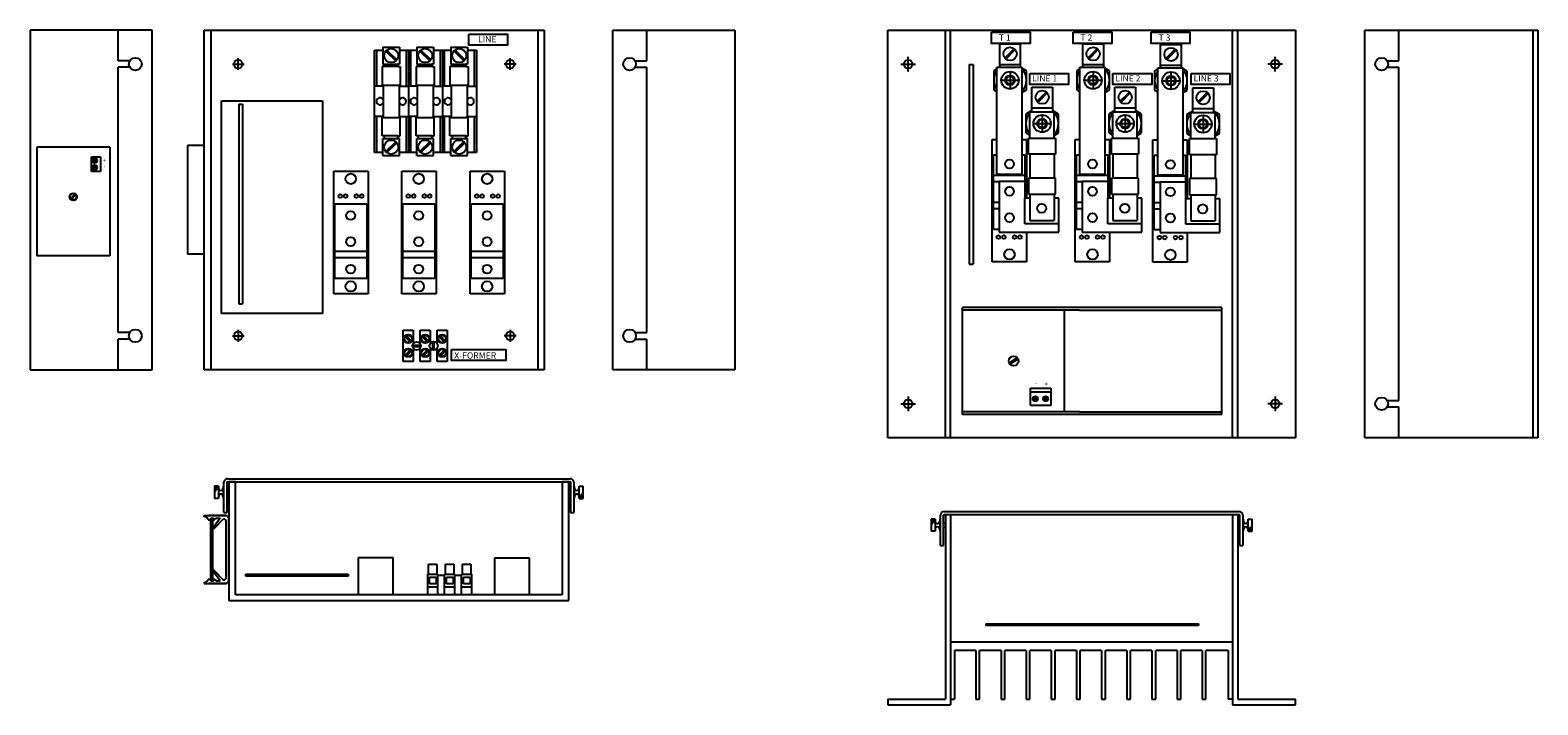
# Model space of a CAD drawing. Extents: x -53 to 149, y -23 to 10.
# Drawn here: x -53 to -8, y -10 to 10 of the extents above; entities that cross this region are included whole.
import ezdxf

# ---------------------------------------------------------------- set-up
doc = ezdxf.new("R2010")
doc.units = 0
doc.header["$MEASUREMENT"] = 0
doc.layers.get('0').update_dxf_attribs({"linetype": 'CONTINUOUS'})

# ---------------------------------------------------------------- blocks, each defined once
blk = doc.blocks.new('A$C43CD7B75')
at = {"linetype": 'Continuous'}
for p, q in [((0.5, 0), (0.5, 10)), ((0.5, 10), (10.5, 10)), ((0.69, 10), (0.69, 0)), ((10.31, 10), (10.31, 0)), ((10.5, 10), (10.5, 0)), ((5.504, 6.398), (5.504, 9.41)), ((5.504, 9.41), (5.746, 9.41)), ((5.562, 9.41), (5.562, 8.351)), ((5.751, 9.503), (5.751, 9.002)), ((5.751, 9.503), (6.245, 9.503)), ((5.841, 9.38), (6.131, 9.092)), ((5.872, 9.41), (6.162, 9.123)), ((6.239, 9.41), (6.504, 9.41)), ((6.245, 9.503), (6.245, 9.002)), ((6.441, 9.41), (6.441, 8.351)), ((6.504, 9.41), (6.504, 6.398)), ((6.504, 9.41), (6.746, 9.41)), ((6.562, 9.41), (6.562, 8.351)), ((6.751, 9.503), (6.751, 9.002)), ((6.751, 9.503), (7.245, 9.503)), ((6.841, 9.38), (7.131, 9.092)), ((6.872, 9.41), (7.162, 9.123)), ((7.239, 9.41), (7.504, 9.41)), ((7.245, 9.503), (7.245, 9.002)), ((7.441, 9.41), (7.441, 8.351)), ((7.504, 9.41), (7.504, 6.398)), ((7.504, 9.41), (7.746, 9.41)), ((7.561, 9.41), (7.561, 8.351)), ((7.751, 9.503), (7.751, 9.002)), ((7.751, 9.503), (8.245, 9.503)), ((7.849, 9.38), (8.139, 9.092)), ((7.88, 9.41), (8.17, 9.123)), ((8.239, 9.41), (8.504, 9.41)), ((8.245, 9.503), (8.245, 9.002)), ((8.441, 9.41), (8.441, 8.351)), ((8.504, 9.41), (8.504, 6.398)), ((1.327, 9), (1.673, 9)), ((1.5, 8.827), (1.5, 9.173)), ((6.193, 8.925), (5.729, 8.925)), ((5.729, 8.925), (5.729, 8.377)), ((5.751, 9.002), (6.193, 9.002)), ((5.803, 9.002), (5.803, 8.925)), ((6.193, 9.002), (6.193, 8.925)), ((6.245, 9.002), (6.193, 9.002)), ((6.193, 8.925), (6.267, 8.925)), ((6.267, 8.925), (6.267, 8.377)), ((7.193, 8.925), (6.729, 8.925)), ((6.729, 8.925), (6.729, 8.377)), ((6.751, 9.002), (7.193, 9.002)), ((6.803, 9.002), (6.803, 8.925)), ((7.245, 9.002), (7.193, 9.002)), ((7.193, 9.002), (7.193, 8.925)), ((7.193, 8.925), (7.267, 8.925)), ((7.267, 8.925), (7.267, 8.377)), ((8.193, 8.925), (7.729, 8.925)), ((7.729, 8.925), (7.729, 8.377)), ((7.751, 9.002), (8.193, 9.002)), ((7.803, 9.002), (7.803, 8.925)), ((8.245, 9.002), (8.193, 9.002)), ((8.193, 9.002), (8.193, 8.925)), ((8.193, 8.925), (8.267, 8.925)), ((8.267, 8.925), (8.267, 8.377)), ((9.673, 9), (9.327, 9)), ((9.5, 8.827), (9.5, 9.173)), ((5.76, 8.351), (5.504, 8.351)), ((5.729, 8.377), (5.76, 8.377)), ((5.76, 8.377), (5.76, 8.351)), ((5.76, 8.377), (6.236, 8.377)), ((5.76, 8.351), (5.76, 7.457)), ((6.267, 8.377), (6.236, 8.377)), ((6.236, 8.377), (6.236, 8.351)), ((6.236, 8.351), (6.504, 8.351)), ((6.236, 8.351), (6.236, 7.457)), ((6.76, 8.351), (6.504, 8.351)), ((6.729, 8.377), (6.76, 8.377)), ((6.76, 8.377), (7.236, 8.377)), ((6.76, 8.377), (6.76, 8.351)), ((6.76, 8.351), (6.76, 7.457)), ((7.267, 8.377), (7.236, 8.377)), ((7.236, 8.377), (7.236, 8.351)), ((7.236, 8.351), (7.504, 8.351)), ((7.236, 8.351), (7.236, 7.457)), ((7.76, 8.351), (7.504, 8.351)), ((7.729, 8.377), (7.76, 8.377)), ((7.76, 8.377), (8.236, 8.377)), ((7.76, 8.377), (7.76, 8.351)), ((7.76, 8.351), (7.76, 7.457)), ((8.267, 8.377), (8.236, 8.377)), ((8.236, 8.377), (8.236, 8.351)), ((8.236, 8.351), (8.504, 8.351)), ((8.236, 8.351), (8.236, 7.457)), ((1.002, 7.923), (3.978, 7.923)), ((1.002, 1.662), (1.002, 7.923)), ((1.513, 7.822), (1.513, 1.943)), ((1.513, 7.822), (1.625, 7.822)), ((1.625, 7.822), (1.625, 1.943)), ((3.978, 7.923), (3.978, 1.662)), ((5.76, 7.457), (5.515, 7.457)), ((5.562, 7.457), (5.562, 6.398)), ((5.729, 6.884), (5.729, 7.431)), ((5.729, 7.431), (5.76, 7.431)), ((5.76, 7.431), (5.76, 7.457)), ((5.76, 7.431), (6.236, 7.431)), ((6.236, 7.457), (6.487, 7.457)), ((6.236, 7.431), (6.236, 7.457)), ((6.267, 7.431), (6.236, 7.431)), ((6.267, 6.884), (6.267, 7.431)), ((6.441, 7.457), (6.441, 6.398)), ((6.76, 7.457), (6.515, 7.457)), ((6.562, 7.457), (6.562, 6.398)), ((6.729, 7.431), (6.76, 7.431)), ((6.729, 6.884), (6.729, 7.431)), ((6.76, 7.431), (6.76, 7.457)), ((6.76, 7.431), (7.236, 7.431)), ((7.236, 7.457), (7.487, 7.457)), ((7.236, 7.431), (7.236, 7.457)), ((7.267, 7.431), (7.236, 7.431)), ((7.267, 6.884), (7.267, 7.431)), ((7.441, 7.457), (7.441, 6.398)), ((7.76, 7.457), (7.515, 7.457)), ((7.561, 7.457), (7.561, 6.398)), ((7.729, 7.431), (7.76, 7.431)), ((7.729, 6.884), (7.729, 7.431)), ((7.76, 7.431), (7.76, 7.457)), ((7.76, 7.431), (8.236, 7.431)), ((8.236, 7.457), (8.487, 7.457)), ((8.236, 7.431), (8.236, 7.457)), ((8.267, 7.431), (8.236, 7.431)), ((8.267, 6.884), (8.267, 7.431)), ((8.441, 7.457), (8.441, 6.398)), ((6.193, 6.884), (5.729, 6.884)), ((5.751, 6.305), (5.751, 6.806)), ((5.751, 6.806), (6.193, 6.806)), ((5.803, 6.806), (5.803, 6.884)), ((5.841, 6.429), (6.131, 6.716)), ((5.872, 6.398), (6.162, 6.685)), ((6.193, 6.884), (6.267, 6.884)), ((6.193, 6.806), (6.193, 6.884)), ((6.245, 6.806), (6.193, 6.806)), ((6.245, 6.305), (6.245, 6.806)), ((7.193, 6.884), (6.729, 6.884)), ((6.751, 6.305), (6.751, 6.806)), ((6.751, 6.806), (7.193, 6.806)), ((6.803, 6.806), (6.803, 6.884)), ((6.841, 6.429), (7.131, 6.716)), ((6.872, 6.398), (7.162, 6.685)), ((7.193, 6.884), (7.267, 6.884)), ((7.193, 6.806), (7.193, 6.884)), ((7.245, 6.806), (7.193, 6.806)), ((7.245, 6.305), (7.245, 6.806)), ((8.193, 6.884), (7.729, 6.884)), ((7.751, 6.305), (7.751, 6.806)), ((7.751, 6.806), (8.193, 6.806)), ((7.803, 6.806), (7.803, 6.884)), ((7.841, 6.429), (8.131, 6.716)), ((7.872, 6.398), (8.162, 6.685)), ((8.193, 6.884), (8.267, 6.884)), ((8.193, 6.806), (8.193, 6.884)), ((8.245, 6.806), (8.193, 6.806)), ((8.245, 6.305), (8.245, 6.806)), ((0.5, 6.6), (0, 6.6)), ((0, 6.6), (0, 3.4)), ((5.751, 6.398), (5.504, 6.398)), ((5.751, 6.305), (6.245, 6.305)), ((6.504, 6.398), (6.245, 6.398)), ((6.751, 6.398), (6.504, 6.398)), ((6.751, 6.305), (7.245, 6.305)), ((7.504, 6.398), (7.245, 6.398)), ((7.751, 6.398), (7.504, 6.398)), ((7.751, 6.305), (8.245, 6.305)), ((8.504, 6.398), (8.245, 6.398)), ((4.311, 5.844), (5.32, 5.844)), ((4.311, 2.239), (4.311, 5.844)), ((5.32, 5.844), (5.32, 2.239)), ((6.312, 2.239), (6.312, 5.844)), ((6.312, 5.844), (7.321, 5.844)), ((7.321, 5.844), (7.321, 2.239)), ((8.326, 2.239), (8.326, 5.844)), ((8.326, 5.844), (9.335, 5.844)), ((9.335, 5.844), (9.335, 2.239)), ((4.341, 4.89), (5.282, 4.89)), ((4.341, 2.692), (4.341, 4.89)), ((5.282, 4.89), (5.282, 2.692)), ((6.342, 2.692), (6.342, 4.89)), ((6.342, 4.89), (7.283, 4.89)), ((7.283, 4.89), (7.283, 2.692)), ((8.356, 2.692), (8.356, 4.89)), ((8.356, 4.89), (9.297, 4.89)), ((9.297, 4.89), (9.297, 2.692)), ((0.5, 3.4), (0, 3.4)), ((4.341, 3.49), (5.282, 3.49)), ((4.341, 3.303), (5.282, 3.303)), ((6.342, 3.49), (7.283, 3.49)), ((6.342, 3.303), (7.283, 3.303)), ((8.356, 3.49), (9.297, 3.49)), ((8.356, 3.303), (9.297, 3.303)), ((5.282, 2.692), (4.341, 2.692)), ((7.283, 2.692), (6.342, 2.692)), ((9.297, 2.692), (8.356, 2.692)), ((5.32, 2.239), (4.311, 2.239)), ((7.321, 2.239), (6.312, 2.239)), ((9.335, 2.239), (8.326, 2.239)), ((1.513, 1.943), (1.625, 1.943)), ((3.978, 1.662), (1.002, 1.662)), ((1.327, 1), (1.673, 1)), ((1.5, 1.173), (1.5, 0.827)), ((6.349, 1.165), (6.647, 1.165)), ((6.349, 0.247), (6.349, 1.165)), ((6.416, 0.978), (6.553, 0.821)), ((6.447, 1.004), (6.583, 0.848)), ((6.647, 1.165), (6.647, 0.774)), ((6.849, 1.165), (7.147, 1.165)), ((6.849, 0.774), (6.849, 1.165)), ((6.916, 0.978), (7.053, 0.821)), ((6.947, 1.004), (7.083, 0.848)), ((7.147, 1.165), (7.147, 0.775)), ((7.349, 1.165), (7.647, 1.165)), ((7.349, 0.775), (7.349, 1.165)), ((7.416, 0.978), (7.553, 0.821)), ((7.447, 1.004), (7.583, 0.848)), ((7.647, 1.165), (7.647, 0.247)), ((9.673, 1), (9.327, 1)), ((9.5, 1.173), (9.5, 0.827)), ((6.416, 0.435), (6.553, 0.591)), ((6.447, 0.409), (6.583, 0.565)), ((6.627, 0.725), (6.868, 0.726)), ((6.627, 0.684), (6.869, 0.685)), ((6.647, 0.635), (6.647, 0.247)), ((6.849, 0.247), (6.849, 0.635)), ((6.916, 0.435), (7.053, 0.591)), ((6.947, 0.409), (7.083, 0.565)), ((7.147, 0.637), (7.147, 0.247)), ((7.228, 0.585), (7.227, 0.827)), ((7.268, 0.586), (7.268, 0.827)), ((7.349, 0.247), (7.349, 0.637)), ((7.416, 0.435), (7.553, 0.591)), ((7.447, 0.409), (7.583, 0.565)), ((10.5, 0), (0.5, 0)), ((6.647, 0.247), (6.349, 0.247)), ((7.147, 0.247), (6.849, 0.247)), ((7.647, 0.247), (7.349, 0.247))]:
    blk.add_line(p, q, dxfattribs=at)
for points in [[(8.281, 9.879), (9.42, 9.879), (9.42, 9.554), (8.281, 9.554)], [(7.773, 0.598), (9.371, 0.598), (9.371, 0.272), (7.773, 0.272)]]:
    blk.add_lwpolyline(points, close=True, dxfattribs=at)
for centre, radius in [((6, 9.25), 0.207), ((7, 9.25), 0.207), ((8, 9.25), 0.207), ((1.5, 9), 0.125), ((9.5, 9), 0.125), ((6, 6.558), 0.207), ((7, 6.558), 0.207), ((8, 6.558), 0.207), ((4.807, 5.623), 0.153), ((6.808, 5.623), 0.153), ((8.822, 5.623), 0.153), ((4.5, 5.114), 0.0533), ((4.658, 5.114), 0.0533), ((4.973, 5.114), 0.0533), ((5.131, 5.114), 0.0533), ((6.501, 5.114), 0.0533), ((6.66, 5.114), 0.0533), ((6.974, 5.114), 0.0533), ((7.132, 5.114), 0.0533), ((8.515, 5.114), 0.0533), ((8.674, 5.114), 0.0533), ((8.988, 5.114), 0.0533), ((9.146, 5.114), 0.0533), ((4.807, 4.542), 0.131), ((6.808, 4.542), 0.131), ((8.822, 4.542), 0.131), ((4.807, 3.77), 0.131), ((6.808, 3.77), 0.131), ((8.822, 3.77), 0.131), ((4.807, 2.964), 0.131), ((6.808, 2.964), 0.131), ((8.822, 2.964), 0.131), ((4.807, 2.455), 0.153), ((6.808, 2.455), 0.153), ((8.822, 2.455), 0.153), ((1.5, 1), 0.125), ((6.5, 0.912), 0.123), ((6.5, 0.912), 0.105), ((7, 0.912), 0.123), ((7, 0.912), 0.105), ((7.5, 0.912), 0.123), ((7.5, 0.912), 0.105), ((9.5, 1), 0.125), ((6.5, 0.5), 0.123), ((6.5, 0.5), 0.105), ((6.748, 0.705), 0.123), ((7, 0.5), 0.123), ((7, 0.5), 0.105), ((7.248, 0.706), 0.123), ((7.5, 0.5), 0.123), ((7.5, 0.5), 0.105)]:
    blk.add_circle(centre, radius, dxfattribs=at)
for centre, start, end in [((5.667, 7.904), 25.2427, 334.7573), ((6.332, 7.904), 205.8564, 154.1436), ((6.667, 7.904), 25.2427, 334.7573), ((7.332, 7.904), 205.8564, 154.1436), ((7.667, 7.904), 25.2427, 334.7573), ((8.332, 7.904), 205.8564, 154.1436)]:
    blk.add_arc(centre, 0.103, start, end, dxfattribs=at)
for s, p in [('LINE', (8.554, 9.639)), ('X-FORMER', (7.855, 0.33))]:
    blk.add_text(s, height=0.185, dxfattribs=at).set_placement(p)
blk = doc.blocks.new('A$C3CFD028F')
at = {"linetype": 'Continuous'}
for p, q in [((0, 12), (12, 12)), ((0, 0), (0, 12)), ((1.7, 0), (1.7, 12)), ((1.852, 0), (1.852, 12)), ((10.148, 0), (10.148, 12)), ((10.3, 0), (10.3, 12)), ((12, 12), (12, 0)), ((3.295, 10.908), (3.295, 11.594)), ((3.295, 11.594), (3.901, 11.594)), ((3.901, 11.594), (3.901, 10.908)), ((5.738, 10.908), (5.738, 11.594)), ((5.738, 11.594), (6.345, 11.594)), ((6.345, 11.594), (6.345, 10.908)), ((8.031, 10.894), (8.031, 11.58)), ((8.031, 11.58), (8.638, 11.58)), ((8.638, 11.58), (8.638, 10.894)), ((0.6, 10.785), (0.6, 11.215)), ((3.446, 11.179), (3.722, 11.454)), ((3.474, 11.15), (3.751, 11.425)), ((5.889, 11.179), (6.165, 11.454)), ((5.917, 11.15), (6.195, 11.425)), ((8.182, 11.165), (8.458, 11.44)), ((8.21, 11.136), (8.487, 11.412)), ((11.4, 10.785), (11.4, 11.215)), ((0.385, 11), (0.815, 11)), ((2.398, 10.987), (2.398, 5.107)), ((2.398, 10.987), (2.51, 10.987)), ((2.51, 10.987), (2.51, 5.107)), ((3.208, 10.854), (3.118, 10.802)), ((3.118, 10.802), (3.118, 10.247)), ((3.208, 10.908), (3.958, 10.908)), ((3.208, 7.758), (3.208, 10.908)), ((3.298, 10.984), (3.901, 10.984)), ((3.599, 10.782), (3.599, 10.268)), ((3.958, 7.758), (3.958, 10.908)), ((4.08, 10.802), (3.958, 10.873)), ((4.08, 10.247), (4.08, 10.802)), ((5.651, 10.854), (5.562, 10.802)), ((5.562, 10.802), (5.562, 10.247)), ((5.651, 10.908), (6.401, 10.908)), ((5.651, 7.758), (5.651, 10.908)), ((5.741, 10.984), (6.345, 10.984)), ((6.042, 10.782), (6.042, 10.268)), ((6.401, 7.758), (6.401, 10.908)), ((6.523, 10.802), (6.401, 10.873)), ((6.523, 10.247), (6.523, 10.802)), ((7.944, 10.841), (7.854, 10.789)), ((7.854, 10.789), (7.854, 10.234)), ((7.944, 10.894), (8.694, 10.894)), ((7.944, 7.744), (7.944, 10.894)), ((8.034, 10.97), (8.638, 10.97)), ((8.335, 10.768), (8.335, 10.255)), ((8.694, 7.744), (8.694, 10.894)), ((8.816, 10.789), (8.694, 10.859)), ((8.816, 10.234), (8.816, 10.789)), ((11.615, 11), (11.185, 11)), ((3.118, 10.247), (3.208, 10.196)), ((3.342, 10.525), (3.856, 10.525)), ((3.958, 10.177), (4.08, 10.247)), ((4.239, 9.593), (4.239, 10.318)), ((4.239, 10.318), (4.846, 10.318)), ((4.846, 10.318), (4.846, 9.593)), ((5.562, 10.247), (5.651, 10.196)), ((5.785, 10.525), (6.299, 10.525)), ((6.401, 10.177), (6.523, 10.247)), ((6.682, 9.593), (6.682, 10.318)), ((6.682, 10.318), (7.289, 10.318)), ((7.289, 10.318), (7.289, 9.593)), ((7.854, 10.234), (7.944, 10.182)), ((8.078, 10.511), (8.592, 10.511)), ((8.694, 10.163), (8.816, 10.234)), ((8.975, 9.579), (8.975, 10.305)), ((8.975, 10.305), (9.582, 10.305)), ((9.582, 10.305), (9.582, 9.579)), ((4.39, 9.903), (4.666, 10.178)), ((4.418, 9.874), (4.695, 10.15)), ((6.833, 9.903), (7.11, 10.178)), ((6.862, 9.874), (7.139, 10.15)), ((9.126, 9.89), (9.402, 10.165)), ((9.154, 9.861), (9.432, 10.136)), ((4.239, 9.629), (4.062, 9.527)), ((4.062, 9.527), (4.062, 8.972)), ((4.185, 8.828), (4.185, 9.593)), ((4.185, 9.593), (4.899, 9.593)), ((4.242, 9.708), (4.846, 9.708)), ((4.543, 9.506), (4.543, 8.993)), ((5.024, 9.527), (4.846, 9.63)), ((4.899, 8.828), (4.899, 9.593)), ((5.024, 8.972), (5.024, 9.527)), ((6.682, 9.629), (6.506, 9.527)), ((6.506, 9.527), (6.506, 8.972)), ((6.628, 8.828), (6.628, 9.593)), ((6.628, 9.593), (7.342, 9.593)), ((6.685, 9.708), (7.289, 9.708)), ((6.986, 9.506), (6.986, 8.993)), ((7.467, 9.527), (7.289, 9.63)), ((7.342, 8.828), (7.342, 9.593)), ((7.467, 8.972), (7.467, 9.527)), ((8.975, 9.615), (8.799, 9.513)), ((8.799, 9.513), (8.799, 8.958)), ((8.921, 8.815), (8.921, 9.579)), ((8.921, 9.579), (9.635, 9.579)), ((8.978, 9.695), (9.582, 9.695)), ((9.279, 9.493), (9.279, 8.979)), ((9.76, 9.513), (9.582, 9.616)), ((9.635, 8.815), (9.635, 9.579)), ((9.76, 8.958), (9.76, 9.513)), ((4.062, 8.972), (4.185, 8.901)), ((4.286, 9.249), (4.8, 9.249)), ((4.899, 8.9), (5.024, 8.972)), ((6.506, 8.972), (6.628, 8.901)), ((6.73, 9.249), (7.243, 9.249)), ((7.342, 8.9), (7.467, 8.972)), ((8.799, 8.958), (8.921, 8.888)), ((9.022, 9.236), (9.536, 9.236)), ((9.635, 8.886), (9.76, 8.958)), ((3.07, 8.783), (3.208, 8.783)), ((3.07, 5.178), (3.07, 8.783)), ((3.958, 8.783), (4.079, 8.783)), ((4.079, 8.783), (4.079, 7.052)), ((4.143, 8.824), (4.941, 8.824)), ((4.143, 8.346), (4.143, 8.824)), ((4.185, 8.828), (4.185, 8.824)), ((4.941, 8.824), (4.941, 8.346)), ((5.513, 8.783), (5.651, 8.783)), ((5.513, 5.178), (5.513, 8.783)), ((6.401, 8.783), (6.522, 8.783)), ((6.522, 8.783), (6.522, 7.052)), ((6.587, 8.824), (7.384, 8.824)), ((6.587, 8.346), (6.587, 8.824)), ((6.628, 8.828), (6.628, 8.824)), ((7.384, 8.824), (7.384, 8.346)), ((7.806, 8.77), (7.944, 8.77)), ((7.806, 5.164), (7.806, 8.77)), ((8.694, 8.77), (8.815, 8.77)), ((8.815, 8.77), (8.815, 7.038)), ((8.88, 8.81), (9.677, 8.81)), ((8.88, 8.333), (8.88, 8.81)), ((8.921, 8.815), (8.921, 8.81)), ((9.677, 8.81), (9.677, 8.333)), ((3.108, 8.329), (3.208, 8.329)), ((3.108, 6.132), (3.108, 8.329)), ((3.958, 8.329), (4.041, 8.329)), ((4.041, 7.052), (4.041, 8.329)), ((4.941, 8.346), (4.143, 8.346)), ((4.185, 8.346), (4.185, 7.646)), ((4.899, 8.346), (4.899, 7.646)), ((5.551, 8.329), (5.651, 8.329)), ((5.551, 6.132), (5.551, 8.329)), ((6.401, 8.329), (6.484, 8.329)), ((6.484, 7.052), (6.484, 8.329)), ((7.384, 8.346), (6.587, 8.346)), ((6.628, 8.346), (6.628, 7.646)), ((7.342, 8.346), (7.342, 7.646)), ((7.844, 8.316), (7.944, 8.316)), ((7.844, 6.119), (7.844, 8.316)), ((8.694, 8.316), (8.777, 8.316)), ((8.777, 7.038), (8.777, 8.316)), ((9.677, 8.333), (8.88, 8.333)), ((8.921, 8.333), (8.921, 7.633)), ((9.635, 8.333), (9.635, 7.633)), ((4.041, 7.719), (3.108, 7.719)), ((3.208, 7.758), (3.958, 7.758)), ((3.283, 7.552), (3.283, 6.052)), ((3.283, 7.552), (4.033, 7.552)), ((4.033, 7.552), (4.033, 7.052)), ((4.091, 7.54), (4.091, 7.544)), ((4.941, 7.646), (4.143, 7.646)), ((4.143, 7.646), (4.143, 7.169)), ((4.941, 7.169), (4.941, 7.646)), ((6.484, 7.719), (5.551, 7.719)), ((5.651, 7.758), (6.401, 7.758)), ((5.726, 7.552), (5.726, 6.052)), ((5.726, 7.552), (6.476, 7.552)), ((6.476, 7.552), (6.476, 7.052)), ((6.534, 7.54), (6.534, 7.544)), ((7.384, 7.646), (6.587, 7.646)), ((6.587, 7.646), (6.587, 7.169)), ((7.384, 7.169), (7.384, 7.646)), ((8.777, 7.705), (7.844, 7.705)), ((7.944, 7.744), (8.694, 7.744)), ((9.677, 7.633), (8.88, 7.633)), ((8.88, 7.633), (8.88, 7.156)), ((9.677, 7.156), (9.677, 7.633)), ((3.283, 7.532), (3.108, 7.532)), ((4.041, 7.532), (4.033, 7.532)), ((4.143, 7.169), (4.941, 7.169)), ((4.185, 7.164), (4.185, 6.4)), ((4.899, 7.164), (4.899, 6.4)), ((5.726, 7.532), (5.551, 7.532)), ((6.484, 7.532), (6.476, 7.532)), ((6.587, 7.169), (7.384, 7.169)), ((6.628, 7.164), (6.628, 6.4)), ((7.342, 7.164), (7.342, 6.4)), ((8.019, 7.518), (7.844, 7.518)), ((8.019, 7.538), (8.019, 6.038)), ((8.019, 7.538), (8.769, 7.538)), ((8.769, 7.538), (8.769, 7.038)), ((8.777, 7.518), (8.769, 7.518)), ((8.827, 7.526), (8.827, 7.531)), ((8.88, 7.156), (9.677, 7.156)), ((8.921, 7.151), (8.921, 6.386)), ((9.635, 7.151), (9.635, 6.386)), ((3.283, 6.93), (3.108, 6.93)), ((3.283, 6.743), (3.108, 6.743)), ((4.185, 7.052), (4.033, 7.052)), ((4.033, 6.302), (4.033, 7.052)), ((5.033, 7.052), (4.899, 7.052)), ((5.033, 6.052), (5.033, 7.052)), ((5.726, 6.93), (5.551, 6.93)), ((5.726, 6.743), (5.551, 6.743)), ((6.628, 7.052), (6.476, 7.052)), ((6.476, 6.302), (6.476, 7.052)), ((7.476, 7.052), (7.342, 7.052)), ((7.476, 6.052), (7.476, 7.052)), ((8.019, 6.916), (7.844, 6.916)), ((8.019, 6.729), (7.844, 6.729)), ((8.921, 7.038), (8.769, 7.038)), ((8.769, 6.288), (8.769, 7.038)), ((9.769, 7.038), (9.635, 7.038)), ((9.769, 6.038), (9.769, 7.038)), ((5.033, 6.302), (4.033, 6.302)), ((4.185, 6.4), (4.899, 6.4)), ((7.476, 6.302), (6.476, 6.302)), ((6.628, 6.4), (7.342, 6.4)), ((9.769, 6.288), (8.769, 6.288)), ((8.921, 6.386), (9.635, 6.386)), ((3.283, 6.132), (3.108, 6.132)), ((3.283, 6.052), (5.033, 6.052)), ((4.079, 6.052), (4.079, 5.178)), ((5.726, 6.132), (5.551, 6.132)), ((5.726, 6.052), (7.476, 6.052)), ((6.522, 6.052), (6.522, 5.178)), ((8.019, 6.119), (7.844, 6.119)), ((8.019, 6.038), (9.769, 6.038)), ((8.815, 6.038), (8.815, 5.164)), ((2.398, 5.107), (2.51, 5.107)), ((4.079, 5.178), (3.07, 5.178)), ((6.522, 5.178), (5.513, 5.178)), ((8.815, 5.164), (7.806, 5.164)), ((9.83, 3.832), (2.205, 3.832)), ((2.205, 0.686), (2.205, 3.832)), ((5.64, 3.759), (2.205, 3.759)), ((5.205, 0.759), (5.205, 3.759)), ((5.64, 3.759), (9.83, 3.759)), ((9.83, 0.686), (9.83, 3.832)), ((3.808, 2.347), (3.578, 2.199)), ((3.768, 2.321), (3.578, 2.199)), ((3.827, 2.317), (3.598, 2.169)), ((3.705, 2.259), (3.705, 2.259)), ((4.202, 1.461), (4.796, 1.461)), ((4.202, 0.951), (4.202, 1.461)), ((4.796, 1.345), (4.202, 1.345)), ((4.796, 1.461), (4.796, 0.951)), ((0.385, 1), (0.815, 1)), ((0.6, 1.215), (0.6, 0.785)), ((4.796, 0.951), (4.202, 0.951)), ((4.376, 1.094), (4.294, 1.187)), ((4.394, 1.109), (4.313, 1.203)), ((4.679, 1.203), (4.598, 1.11)), ((4.698, 1.188), (4.616, 1.094)), ((11.615, 1), (11.185, 1)), ((11.4, 1.215), (11.4, 0.785)), ((5.64, 0.759), (2.205, 0.759)), ((9.83, 0.686), (2.205, 0.686)), ((5.64, 0.759), (9.83, 0.759)), ((12, 0), (0, 0))]:
    blk.add_line(p, q, dxfattribs=at)
for points in [[(3.052, 11.936), (4.191, 11.936), (4.191, 11.61), (3.052, 11.61)], [(5.452, 11.936), (6.591, 11.936), (6.591, 11.61), (5.452, 11.61)], [(7.752, 11.936), (8.891, 11.936), (8.891, 11.61), (7.752, 11.61)], [(4.179, 10.727), (5.318, 10.727), (5.318, 10.402), (4.179, 10.402)], [(6.629, 10.727), (7.768, 10.727), (7.768, 10.402), (6.629, 10.402)], [(8.929, 10.727), (10.068, 10.727), (10.068, 10.402), (8.929, 10.402)]]:
    blk.add_lwpolyline(points, close=True, dxfattribs=at)
for centre, radius in [((0.6, 11), 0.125), ((3.6, 11.3), 0.196), ((6.043, 11.3), 0.196), ((8.336, 11.287), 0.196), ((11.4, 11), 0.125), ((3.599, 10.525), 0.257), ((3.599, 10.525), 0.143), ((6.042, 10.525), 0.257), ((6.042, 10.525), 0.143), ((8.335, 10.511), 0.257), ((8.335, 10.511), 0.143), ((3.599, 10.525), 0.118), ((4.544, 10.025), 0.196), ((6.042, 10.525), 0.118), ((6.987, 10.025), 0.196), ((8.335, 10.511), 0.118), ((9.28, 10.011), 0.196), ((4.543, 9.249), 0.257), ((4.543, 9.249), 0.143), ((4.543, 9.249), 0.118), ((6.986, 9.249), 0.257), ((6.986, 9.249), 0.143), ((6.986, 9.249), 0.118), ((9.279, 9.236), 0.257), ((9.279, 9.236), 0.143), ((9.279, 9.236), 0.118), ((3.583, 8.058), 0.131), ((6.026, 8.058), 0.131), ((8.319, 8.044), 0.131), ((3.583, 7.252), 0.131), ((6.026, 7.252), 0.131), ((8.319, 7.238), 0.131), ((4.533, 6.752), 0.134), ((6.976, 6.752), 0.134), ((9.269, 6.738), 0.134), ((3.583, 6.48), 0.131), ((6.026, 6.48), 0.131), ((8.319, 6.467), 0.131), ((3.259, 5.907), 0.0533), ((3.417, 5.907), 0.0533), ((3.732, 5.907), 0.0533), ((3.89, 5.907), 0.0533), ((5.702, 5.907), 0.0533), ((5.86, 5.907), 0.0533), ((6.175, 5.907), 0.0533), ((6.333, 5.907), 0.0533), ((7.995, 5.894), 0.0533), ((8.153, 5.894), 0.0533), ((8.468, 5.894), 0.0533), ((8.626, 5.894), 0.0533), ((3.583, 5.398), 0.153), ((6.026, 5.398), 0.153), ((8.319, 5.385), 0.153), ((3.705, 2.259), 0.14), ((0.6, 1), 0.125), ((4.344, 1.148), 0.0735), ((4.344, 1.148), 0.0633), ((4.648, 1.148), 0.0735), ((4.648, 1.148), 0.0633), ((11.4, 1), 0.125)]:
    blk.add_circle(centre, radius, dxfattribs=at)
for centre, start, end in [((3.599, 10.525), 144.44, 215.56), ((3.599, 10.525), 318.2971, 41.7029), ((6.042, 10.525), 144.44, 215.56), ((6.042, 10.525), 318.2971, 41.7029), ((8.335, 10.511), 144.44, 215.56), ((8.335, 10.511), 318.2971, 41.7029), ((4.543, 9.249), 138.1236, 221.8764), ((4.543, 9.249), 129.2772, 134.3894), ((4.543, 9.249), 45.6106, 51.006), ((4.543, 9.249), 317.7956, 42.2044), ((6.986, 9.249), 138.1236, 221.8764), ((6.986, 9.249), 129.2772, 134.3894), ((6.986, 9.249), 45.6106, 51.006), ((6.986, 9.249), 317.7956, 42.2044), ((9.279, 9.236), 138.1236, 221.8764), ((9.279, 9.236), 129.2772, 134.3894), ((9.279, 9.236), 45.6106, 51.006), ((9.279, 9.236), 317.7956, 42.2044)]:
    blk.add_arc(centre, 0.481, start, end, dxfattribs=at)
for s, p in [(' T 1', (3.215, 11.688)), (' T 2', (5.615, 11.688)), (' T 3', (7.915, 11.688)), ('LINE 1', (4.249, 10.488)), ('LINE 2', (6.699, 10.488)), ('LINE 3', (8.999, 10.488))]:
    blk.add_text(s, height=0.185, dxfattribs=at).set_placement(p)
for s, rotation, p in [('-', 180, (4.392, 1.648)), ('+', 90, (4.732, 1.529))]:
    blk.add_text(s, height=0.139, rotation=rotation, dxfattribs=at).set_placement(p)
blk = doc.blocks.new('A$C5AA4634E')
at = {"linetype": 'Continuous'}
for p, q in [((1.275, 5.47), (1.275, 5.11)), ((1.395, 5.47), (1.275, 5.47)), ((1.395, 5.457), (1.275, 5.457)), ((1.395, 5.445), (1.275, 5.445)), ((1.395, 5.432), (1.275, 5.432)), ((1.395, 5.419), (1.275, 5.419)), ((1.392, 5.407), (1.275, 5.407)), ((1.379, 5.394), (1.275, 5.394)), ((1.366, 5.381), (1.275, 5.381)), ((1.354, 5.369), (1.275, 5.369)), ((1.341, 5.356), (1.275, 5.356)), ((1.328, 5.343), (1.275, 5.343)), ((1.316, 5.331), (1.275, 5.331)), ((1.395, 5.47), (1.395, 5.11)), ((1.555, 5.47), (1.531, 5.47)), ((1.531, 5.47), (1.531, 5.11)), ((1.555, 4.69), (1.555, 5.585)), ((1.555, 5.11), (1.555, 5.47)), ((1.645, 4.69), (1.645, 5.585)), ((1.645, 5.35), (1.7, 5.35)), ((1.66, 5.69), (8.74, 5.69)), ((1.66, 5.69), (10.34, 5.69)), ((1.66, 5.6), (10.34, 5.6)), ((1.7, 5.6), (1.7, 0.172)), ((1.7, 5.6), (1.852, 5.6)), ((1.852, 5.6), (1.852, 0)), ((10.148, 5.6), (10.148, 0)), ((10.148, 5.6), (10.3, 5.6)), ((10.3, 5.6), (10.3, 0.172)), ((10.3, 5.35), (10.355, 5.35)), ((10.355, 5.585), (10.355, 4.69)), ((10.445, 5.585), (10.445, 4.69)), ((10.445, 5.47), (10.469, 5.47)), ((10.445, 5.47), (10.445, 5.11)), ((10.469, 5.11), (10.469, 5.47)), ((10.605, 5.47), (10.725, 5.47)), ((10.605, 5.11), (10.605, 5.47)), ((10.725, 5.11), (10.725, 5.47)), ((1.303, 5.318), (1.275, 5.318)), ((1.29, 5.305), (1.275, 5.305)), ((1.278, 5.293), (1.275, 5.293)), ((1.395, 5.11), (1.275, 5.11)), ((1.555, 5.11), (1.531, 5.11)), ((1.645, 5.23), (1.7, 5.23)), ((10.3, 5.23), (10.355, 5.23)), ((10.445, 5.11), (10.469, 5.11)), ((10.605, 5.16), (10.725, 5.16)), ((10.605, 5.148), (10.725, 5.148)), ((10.605, 5.135), (10.725, 5.135)), ((10.605, 5.122), (10.725, 5.122)), ((10.605, 5.11), (10.725, 5.11)), ((10.608, 5.173), (10.725, 5.173)), ((10.621, 5.186), (10.725, 5.186)), ((10.634, 5.198), (10.725, 5.198)), ((10.646, 5.211), (10.725, 5.211)), ((10.659, 5.224), (10.725, 5.224)), ((10.672, 5.236), (10.725, 5.236)), ((10.684, 5.249), (10.725, 5.249)), ((10.697, 5.262), (10.725, 5.262)), ((10.71, 5.274), (10.725, 5.274)), ((10.722, 5.287), (10.725, 5.287)), ((1.555, 4.69), (1.645, 4.69)), ((10.355, 4.69), (10.445, 4.69)), ((2.887, 2.386), (9.147, 2.386)), ((2.887, 2.386), (2.887, 2.338)), ((9.147, 2.338), (2.887, 2.338)), ((9.147, 2.386), (9.147, 2.338)), ((1.852, 1.86), (10.148, 1.86)), ((1.967, 1.604), (1.967, 0.172)), ((2.594, 1.604), (1.967, 1.604)), ((2.594, 1.604), (2.594, 0.172)), ((2.705, 0.172), (2.705, 1.604)), ((3.334, 1.604), (2.705, 1.604)), ((3.334, 1.604), (3.334, 0.172)), ((3.445, 0.172), (3.445, 1.604)), ((4.074, 1.604), (3.445, 1.604)), ((4.074, 1.604), (4.074, 0.172)), ((4.185, 0.172), (4.185, 1.604)), ((4.814, 1.604), (4.185, 1.604)), ((4.814, 1.604), (4.814, 0.172)), ((4.925, 0.172), (4.925, 1.604)), ((5.554, 1.604), (4.925, 1.604)), ((5.554, 1.604), (5.554, 0.172)), ((5.665, 0.172), (5.665, 1.604)), ((6.294, 1.604), (5.665, 1.604)), ((6.294, 1.604), (6.294, 0.172)), ((6.405, 0.172), (6.405, 1.604)), ((7.034, 1.604), (6.405, 1.604)), ((7.034, 1.604), (7.034, 0.172)), ((7.145, 0.172), (7.145, 1.604)), ((7.774, 1.604), (7.145, 1.604)), ((7.774, 1.604), (7.774, 0.172)), ((7.885, 0.172), (7.885, 1.604)), ((8.514, 1.604), (7.885, 1.604)), ((8.514, 1.604), (8.514, 0.172)), ((8.625, 0.172), (8.625, 1.604)), ((9.254, 1.604), (8.625, 1.604)), ((9.254, 1.604), (9.254, 0.172)), ((9.365, 0.172), (9.365, 1.604)), ((10.016, 1.604), (9.365, 1.604)), ((10.016, 1.604), (10.016, 0.172)), ((0, 0.172), (1.7, 0.172)), ((0, 0.172), (0, 0)), ((1.852, 0.172), (1.967, 0.172)), ((2.594, 0.172), (2.705, 0.172)), ((3.334, 0.172), (3.445, 0.172)), ((4.074, 0.172), (4.185, 0.172)), ((4.814, 0.172), (4.925, 0.172)), ((5.554, 0.172), (5.665, 0.172)), ((6.294, 0.172), (6.405, 0.172)), ((7.034, 0.172), (7.145, 0.172)), ((7.774, 0.172), (7.885, 0.172)), ((8.514, 0.172), (8.625, 0.172)), ((9.254, 0.172), (9.365, 0.172)), ((10.148, 0.172), (10.016, 0.172)), ((10.3, 0.172), (12, 0.172)), ((12, 0), (12, 0.172)), ((0, 0), (1.852, 0)), ((10.148, 0), (12, 0))]:
    blk.add_line(p, q, dxfattribs=at)
for centre, radius, start, end in [((1.463, 5.41), 0.0678, 180, 0), ((1.66, 5.585), 0.105, 90, 180), ((1.66, 5.585), 0.015, 90, 180), ((10.34, 5.585), 0.105, 0, 90), ((10.34, 5.585), 0.015, 0, 90), ((10.537, 5.41), 0.0678, 180, 0), ((1.463, 5.17), 0.0678, 0, 180), ((10.537, 5.17), 0.0678, 0, 180)]:
    blk.add_arc(centre, radius, start, end, dxfattribs=at)
blk = doc.blocks.new('A$C5CDA45A9')
at = {"linetype": 'Continuous'}
for p, q in [((0, 10), (0, 0)), ((3.59, 10), (0, 10)), ((2.59, 9.094), (2.59, 10)), ((3.59, 0), (3.59, 10)), ((2.934, 9.094), (2.59, 9.094)), ((2.59, 1.094), (2.59, 8.906)), ((2.934, 8.906), (2.59, 8.906)), ((2.344, 6.555), (0.194, 6.555)), ((0.194, 6.555), (0.194, 3.355)), ((1.807, 6.27), (2.071, 6.27)), ((1.807, 5.838), (1.807, 6.27)), ((1.866, 6.214), (1.947, 6.121)), ((2.071, 6.27), (2.071, 5.838)), ((2.344, 6.555), (2.344, 3.355)), ((2.071, 5.838), (1.807, 5.838)), ((1.847, 6.198), (1.929, 6.104)), ((1.847, 5.918), (1.929, 6.012)), ((1.866, 5.902), (1.947, 5.996)), ((1.192, 5.034), (1.315, 5.175)), ((1.22, 5.01), (1.343, 5.151)), ((2.344, 3.355), (0.194, 3.355)), ((2.934, 1.094), (2.59, 1.094)), ((2.59, 0), (2.59, 0.906)), ((2.934, 0.906), (2.59, 0.906)), ((0, 0), (3.5, 0)), ((2.59, 0), (3.59, 0))]:
    blk.add_line(p, q, dxfattribs=at)
for centre, radius in [((3.096, 9), 0.188), ((1.897, 6.159), 0.0735), ((1.897, 6.159), 0.0633), ((1.897, 5.957), 0.0735), ((1.897, 5.957), 0.0633), ((1.268, 5.093), 0.11), ((1.268, 5.093), 0.0949), ((3.096, 1), 0.188)]:
    blk.add_circle(centre, radius, dxfattribs=at)
for s, p in [('+', (2.119, 6.217)), ('-', (2.126, 6.016))]:
    blk.add_text(s, height=0.139, rotation=270, dxfattribs=at).set_placement(p)
blk = doc.blocks.new('A$C5F8466CA')
at = {"linetype": 'Continuous'}
for p, q in [((0, 0), (0, 10)), ((0, 10), (3.59, 10)), ((1, 9.094), (1, 10)), ((3.59, 10), (3.59, 0)), ((0.656, 9.094), (1, 9.094)), ((0.656, 8.906), (1, 8.906)), ((1, 1.094), (1, 8.906)), ((0.656, 1.094), (1, 1.094)), ((0.656, 0.906), (1, 0.906)), ((1, 0), (1, 0.906)), ((1, 0), (0, 0)), ((3.59, 0), (0.09, 0))]:
    blk.add_line(p, q, dxfattribs=at)
for centre in [(0.494, 9), (0.494, 1)]:
    blk.add_circle(centre, 0.188, dxfattribs=at)
blk = doc.blocks.new('A$C1D687373')
at = {"linetype": 'Continuous'}
for p, q in [((0, 12), (5.09, 12)), ((0, 0), (0, 12)), ((1, 11.094), (1, 12)), ((4.946, 12), (4.946, 0)), ((5.09, 12), (5.09, 0)), ((0.656, 11.094), (1, 11.094)), ((0.656, 10.906), (1, 10.906)), ((1, 1.094), (1, 10.906)), ((0.656, 1.094), (1, 1.094)), ((0.656, 0.906), (1, 0.906)), ((1, 0), (1, 0.906)), ((1, 0), (0, 0)), ((5.09, 0), (0.09, 0))]:
    blk.add_line(p, q, dxfattribs=at)
for centre in [(0.494, 11), (0.494, 1)]:
    blk.add_circle(centre, 0.188, dxfattribs=at)
blk = doc.blocks.new('B11380576505082005_0000000')
at = {"color": 7, "linetype": 'Continuous'}
for p, q in [((0, 3.5), (0, 0)), ((0.19, 3.5), (0, 3.5)), ((0.19, 0.166), (0.19, 3.5)), ((9.81, 3.5), (9.81, 0.166)), ((10, 3.5), (9.81, 3.5)), ((10, 0), (10, 3.5)), ((3.811, 0.176), (3.811, 1.272)), ((3.811, 1.272), (4.82, 1.272)), ((4.82, 1.272), (4.82, 0.166)), ((5.872, 0.777), (5.872, 1.069)), ((5.872, 1.069), (6.123, 1.069)), ((6.123, 1.069), (6.123, 0.771)), ((6.372, 0.777), (6.372, 1.069)), ((6.372, 1.069), (6.623, 1.069)), ((6.623, 1.069), (6.623, 0.771)), ((6.872, 0.777), (6.872, 1.069)), ((6.872, 1.069), (7.123, 1.069)), ((7.123, 1.069), (7.123, 0.771)), ((7.826, 0.166), (7.826, 1.262)), ((7.826, 1.262), (8.835, 1.262)), ((8.835, 1.262), (8.835, 0.166)), ((0.502, 0.776), (3.508, 0.776)), ((0.502, 0.724), (0.502, 0.776)), ((3.508, 0.724), (0.502, 0.724)), ((3.508, 0.776), (3.508, 0.724)), ((5.849, 0.169), (5.849, 0.775)), ((5.849, 0.775), (6.138, 0.775)), ((5.9, 0.691), (6.098, 0.691)), ((5.9, 0.49), (5.9, 0.691)), ((6.098, 0.49), (5.9, 0.49)), ((6.098, 0.691), (6.098, 0.49)), ((6.138, 0.775), (6.138, 0.171)), ((6.145, 0.748), (6.349, 0.748)), ((6.349, 0.169), (6.349, 0.775)), ((6.349, 0.775), (6.638, 0.775)), ((6.4, 0.691), (6.598, 0.691)), ((6.4, 0.49), (6.4, 0.691)), ((6.598, 0.49), (6.4, 0.49)), ((6.598, 0.691), (6.598, 0.49)), ((6.638, 0.775), (6.638, 0.171)), ((6.645, 0.748), (6.849, 0.748)), ((6.849, 0.169), (6.849, 0.775)), ((6.849, 0.775), (7.138, 0.775)), ((6.9, 0.691), (7.098, 0.691)), ((6.9, 0.49), (6.9, 0.691)), ((7.098, 0.49), (6.9, 0.49)), ((7.098, 0.691), (7.098, 0.49)), ((7.138, 0.775), (7.138, 0.171)), ((0, 0), (10, 0)), ((9.81, 0.166), (0.19, 0.166)), ((5.853, 0.408), (6.14, 0.408)), ((6.353, 0.408), (6.64, 0.408)), ((6.853, 0.408), (7.14, 0.408))]:
    blk.add_line(p, q, dxfattribs=at)
blk = doc.blocks.new('A$C5EFD3C82')
at = {"linetype": 'Continuous'}
for p, q in [((0.683, 3.59), (10.763, 3.59)), ((0.298, 3.37), (0.298, 3.01)), ((0.418, 3.37), (0.298, 3.37)), ((0.418, 3.357), (0.298, 3.357)), ((0.418, 3.345), (0.298, 3.345)), ((0.418, 3.332), (0.298, 3.332)), ((0.418, 3.319), (0.298, 3.319)), ((0.414, 3.307), (0.298, 3.307)), ((0.402, 3.294), (0.298, 3.294)), ((0.389, 3.281), (0.298, 3.281)), ((0.376, 3.269), (0.298, 3.269)), ((0.363, 3.256), (0.298, 3.256)), ((0.351, 3.243), (0.298, 3.243)), ((0.338, 3.231), (0.298, 3.231)), ((0.325, 3.218), (0.298, 3.218)), ((0.313, 3.205), (0.298, 3.205)), ((0.3, 3.193), (0.298, 3.193)), ((0.418, 3.37), (0.418, 3.01)), ((0.578, 3.37), (0.553, 3.37)), ((0.553, 3.37), (0.553, 3.01)), ((0.578, 2.59), (0.578, 3.485)), ((0.578, 3.01), (0.578, 3.37)), ((0.668, 2.59), (0.668, 3.485)), ((0.668, 3.25), (0.723, 3.25)), ((0.668, 3.13), (0.723, 3.13)), ((0.683, 3.5), (10.763, 3.5)), ((0.913, 3.5), (10.532, 3.5)), ((10.723, 3.25), (10.778, 3.25)), ((10.723, 3.13), (10.778, 3.13)), ((10.778, 3.485), (10.778, 2.59)), ((10.868, 3.485), (10.868, 2.59)), ((10.868, 3.37), (10.892, 3.37)), ((10.868, 3.37), (10.868, 3.01)), ((10.892, 3.01), (10.892, 3.37)), ((11.028, 3.37), (11.148, 3.37)), ((11.028, 3.01), (11.028, 3.37)), ((11.069, 3.111), (11.148, 3.111)), ((11.082, 3.124), (11.148, 3.124)), ((11.094, 3.136), (11.148, 3.136)), ((11.107, 3.149), (11.148, 3.149)), ((11.12, 3.162), (11.148, 3.162)), ((11.132, 3.174), (11.148, 3.174)), ((11.145, 3.187), (11.148, 3.187)), ((11.148, 3.01), (11.148, 3.37)), ((0.418, 3.01), (0.298, 3.01)), ((0.578, 3.01), (0.553, 3.01)), ((10.868, 3.01), (10.892, 3.01)), ((11.028, 3.06), (11.148, 3.06)), ((11.028, 3.048), (11.148, 3.048)), ((11.028, 3.035), (11.148, 3.035)), ((11.028, 3.022), (11.148, 3.022)), ((11.028, 3.01), (11.148, 3.01)), ((11.031, 3.073), (11.148, 3.073)), ((11.044, 3.086), (11.148, 3.086)), ((11.056, 3.098), (11.148, 3.098)), ((0, 2.504), (0.633, 2.504)), ((0, 2.469), (0, 2.504)), ((0.116, 2.375), (0.196, 2.375)), ((0.196, 2.429), (0.27, 2.429)), ((0.196, 2.375), (0.196, 2.429)), ((0.196, 0.633), (0.196, 2.375)), ((0.246, 0.578), (0.246, 2.429)), ((0.467, 2.429), (0.27, 2.156)), ((0.27, 2.429), (0.27, 2.376)), ((0.27, 2.376), (0.294, 2.376)), ((0.294, 2.376), (0.344, 2.429)), ((0.299, 2.129), (0.567, 2.403)), ((0.344, 2.429), (0.467, 2.429)), ((0.578, 2.59), (0.668, 2.59)), ((0.647, 0.682), (0.647, 2.326)), ((0.722, 0.596), (0.723, 2.412)), ((10.778, 2.59), (10.868, 2.59)), ((0, 0.539), (0, 0.504)), ((0, 0.504), (0.633, 0.504)), ((0.116, 0.633), (0.196, 0.633)), ((0.196, 0.633), (0.196, 0.578)), ((0.196, 0.578), (0.27, 0.578)), ((0.467, 0.578), (0.27, 0.851)), ((0.27, 0.578), (0.27, 0.631)), ((0.27, 0.631), (0.294, 0.631)), ((0.294, 0.631), (0.344, 0.578)), ((0.299, 0.878), (0.566, 0.604)), ((0.344, 0.578), (0.467, 0.578))]:
    blk.add_line(p, q, dxfattribs=at)
at = {"color": 7, "linetype": 'Continuous'}
for p, q in [((0.633, 2.504), (0.129, 2.504)), ((0.635, 0.504), (0.131, 0.504))]:
    blk.add_line(p, q, dxfattribs=at)
at = {"linetype": 'Continuous'}
for centre, radius, start, end in [((0.683, 3.485), 0.105, 90, 180), ((10.763, 3.485), 0.105, 0, 90), ((0.485, 3.31), 0.0678, 180, 0), ((0.485, 3.07), 0.0678, 0, 180), ((0.683, 3.485), 0.015, 90, 180), ((10.763, 3.485), 0.015, 0, 90), ((10.96, 3.31), 0.0678, 180, 0), ((10.96, 3.07), 0.0678, 0, 180), ((0.003, 2.353), 0.116, 10.7108, 91.3708), ((0.559, 2.315), 0.0884, 6.5612, 85.313), ((0.623, 2.405), 0.0994, 3.9803, 84.5643), ((0.283, 2.141), 0.02, 132.6271, 322.604), ((0.003, 0.654), 0.116, 268.6292, 349.2892), ((0.283, 0.866), 0.02, 37.396, 227.3729), ((0.559, 0.693), 0.0884, 274.687, 353.4388), ((0.623, 0.603), 0.0994, 275.4357, 356.0197)]:
    blk.add_arc(centre, radius, start, end, dxfattribs=at)
blk.add_blockref('B11380576505082005_0000000', (0.723, 0), dxfattribs=at)

msp = doc.modelspace()

# ---------------------------------------------------------------- block references
at = {"linetype": 'Continuous'}
for name, p in [('A$C5CDA45A9', (-52.861, -0.259)), ('A$C43CD7B75', (-48.236, -0.259)), ('A$C5F8466CA', (-35.717, -0.259)), ('A$C3CFD028F', (-27.627, -2.259)), ('A$C1D687373', (-13.587, -2.259)), ('A$C5EFD3C82', (-47.736, -7.054)), ('A$C5AA4634E', (-27.627, -10.123))]:
    msp.add_blockref(name, p, dxfattribs=at)

doc.saveas('drawing.dxf')
